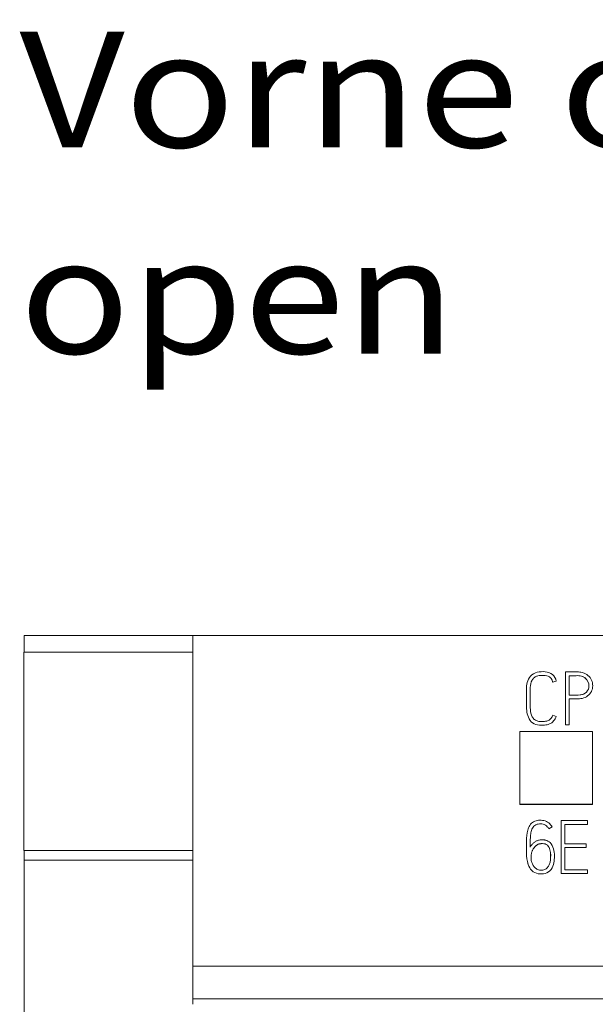
# Model space of a CAD drawing. Units: millimetres. Extents: x 0 to 594, y 0 to 420.
# Drawn here: x 84 to 101, y 337 to 367 of the extents above; entities that cross this region are included whole.
import ezdxf

# ---------------------------------------------------------------- set-up
doc = ezdxf.new("R2010")
doc.units = ezdxf.units.MM
doc.layers.add('1', color=7, linetype='Continuous')
doc.layers.add('200', color=7, linetype='Continuous')
doc.styles.add('Arial Unicode MS', font='Arial Unicode MS')

msp = doc.modelspace()

# ---------------------------------------------------------------- linework, layer by layer
at = {"layer": '1', "color": 7, "linetype": 'Continuous', "lineweight": 13}
for p, q in [((83.891, 347.907), (83.891, 348.407)), ((88.997, 348.407), (83.891, 348.407)), ((88.997, 348.407), (88.997, 338.407)), ((148.585, 348.407), (88.997, 348.407)), ((83.881, 347.907), (83.881, 341.907)), ((88.997, 347.907), (83.881, 347.907)), ((100.276, 347.308), (100.276, 345.707)), ((100.39, 346.606), (100.39, 347.194)), ((99.886, 347.003), (99.995, 347.03)), ((100.39, 345.707), (100.39, 346.493)), ((99.993, 345.961), (99.888, 345.998)), ((100.276, 345.707), (100.39, 345.707)), ((98.891, 345.506), (98.891, 343.306)), ((101.091, 345.506), (98.891, 345.506)), ((101.091, 343.306), (101.091, 345.506)), ((98.891, 343.306), (98.891, 343.295)), ((98.891, 343.306), (101.091, 343.306)), ((101.091, 343.295), (98.891, 343.295)), ((101.091, 343.306), (101.091, 343.295)), ((100.145, 342.808), (100.145, 341.212)), ((100.942, 342.808), (100.145, 342.808)), ((100.942, 342.694), (100.942, 342.808)), ((99.766, 342.564), (99.868, 342.617)), ((100.256, 342.108), (100.256, 342.694)), ((100.256, 342.694), (100.942, 342.694)), ((100.9, 342.108), (100.256, 342.108)), ((100.9, 341.997), (100.9, 342.108)), ((83.881, 341.907), (88.997, 341.907)), ((83.891, 341.607), (83.891, 341.907)), ((100.256, 341.323), (100.256, 341.997)), ((100.256, 341.997), (100.9, 341.997)), ((83.891, 333.807), (83.891, 341.607)), ((83.891, 341.607), (88.997, 341.607)), ((100.145, 341.212), (100.942, 341.212)), ((100.942, 341.323), (100.256, 341.323)), ((100.942, 341.212), (100.942, 341.323)), ((88.997, 337.413), (88.997, 338.407)), ((88.997, 338.407), (148.585, 338.407)), ((88.997, 337.248), (88.997, 337.413)), ((133.641, 337.413), (88.997, 337.413))]:
    msp.add_line(p, q, dxfattribs=at)
for points, knots in [([(99.213, 347.181), (99.165, 347.127), (99.136, 347.06), (99.101, 346.923), (99.093, 346.852), (99.09, 346.71), (99.091, 346.639), (99.091, 346.496), (99.091, 346.425), (99.091, 346.212), (99.097, 346.066), (99.178, 345.87), (99.22, 345.808), (99.34, 345.727), (99.41, 345.705), (99.483, 345.7)], [0, 0, 0, 0, 0.125, 0.125, 0.25, 0.25, 0.375, 0.375, 0.5, 0.5, 0.75, 0.75, 0.875, 0.875, 1, 1, 1, 1]), ([(99.668, 345.813), (99.63, 345.808), (99.593, 345.807), (99.517, 345.809), (99.479, 345.81), (99.404, 345.823), (99.368, 345.84), (99.309, 345.887), (99.286, 345.918), (99.234, 346.019), (99.219, 346.094), (99.204, 346.242), (99.204, 346.317), (99.204, 346.466), (99.204, 346.541), (99.204, 346.69), (99.202, 346.765), (99.213, 346.913), (99.226, 346.988), (99.278, 347.088), (99.302, 347.118), (99.361, 347.163), (99.396, 347.179), (99.433, 347.188)], [0, 0, 0, 0, 0.0625, 0.0625, 0.125, 0.125, 0.1875, 0.1875, 0.25, 0.25, 0.375, 0.375, 0.5, 0.5, 0.625, 0.625, 0.75, 0.75, 0.875, 0.875, 0.9375, 0.9375, 1, 1, 1, 1]), ([(99.995, 347.03), (99.977, 347.108), (99.94, 347.182), (99.815, 347.283), (99.736, 347.306), (99.577, 347.321), (99.497, 347.317), (99.342, 347.279), (99.267, 347.241), (99.213, 347.181)], [0, 0, 0, 0, 0.25, 0.25, 0.5, 0.5, 0.75, 0.75, 1, 1, 1, 1]), ([(99.791, 347.155), (99.74, 347.19), (99.677, 347.2), (99.555, 347.205), (99.493, 347.2), (99.433, 347.188)], [0, 0, 0, 0, 0.5, 0.5, 1, 1, 1, 1]), ([(99.433, 347.188), (99.493, 347.2), (99.555, 347.205), (99.677, 347.2), (99.741, 347.19), (99.791, 347.155)], [0, 0, 0, 0, 0.5, 0.5, 1, 1, 1, 1]), ([(100.841, 347.271), (100.798, 347.29), (100.752, 347.3), (100.658, 347.31), (100.61, 347.308), (100.467, 347.308), (100.372, 347.308), (100.276, 347.308)], [0, 0, 0, 0, 0.25, 0.25, 0.5, 0.5, 1, 1, 1, 1]), ([(100.39, 346.493), (100.448, 346.493), (100.507, 346.493), (100.623, 346.493), (100.682, 346.491), (100.798, 346.508), (100.856, 346.527), (100.958, 346.588), (101.003, 346.629), (101.102, 346.779), (101.114, 346.907), (101.059, 347.076), (101.028, 347.128), (100.947, 347.215), (100.897, 347.248), (100.841, 347.271)], [0, 0, 0, 0, 0.125, 0.125, 0.25, 0.25, 0.375, 0.375, 0.5, 0.5, 0.75, 0.75, 0.875, 0.875, 1, 1, 1, 1]), ([(100.963, 347), (100.924, 347.103), (100.822, 347.173), (100.66, 347.198), (100.606, 347.194), (100.498, 347.194), (100.444, 347.194), (100.39, 347.194)], [0, 0, 0, 0, 0.5, 0.5, 0.75, 0.75, 1, 1, 1, 1]), ([(100.39, 347.194), (100.444, 347.194), (100.499, 347.194), (100.608, 347.194), (100.663, 347.198), (100.823, 347.172), (100.924, 347.102), (100.963, 347)], [0, 0, 0, 0, 0.25, 0.25, 0.5, 0.5, 1, 1, 1, 1]), ([(99.886, 347.003), (99.883, 347.018), (99.878, 347.033), (99.87, 347.054), (99.867, 347.061), (99.861, 347.075), (99.857, 347.082), (99.846, 347.101), (99.837, 347.113), (99.816, 347.136), (99.804, 347.146), (99.791, 347.155)], [0, 0, 0, 0, 0.25, 0.25, 0.375, 0.375, 0.5, 0.5, 0.75, 0.75, 1, 1, 1, 1]), ([(99.791, 347.155), (99.804, 347.146), (99.816, 347.136), (99.831, 347.119), (99.836, 347.113), (99.845, 347.101), (99.849, 347.095), (99.861, 347.075), (99.867, 347.061), (99.878, 347.033), (99.883, 347.018), (99.886, 347.003)], [0, 0, 0, 0, 0.25, 0.25, 0.375, 0.375, 0.5, 0.5, 0.75, 0.75, 1, 1, 1, 1]), ([(100.963, 347), (100.99, 346.933), (100.992, 346.857), (100.94, 346.722), (100.884, 346.669), (100.785, 346.625), (100.749, 346.615), (100.678, 346.606), (100.642, 346.606), (100.534, 346.606), (100.462, 346.606), (100.39, 346.606)], [0, 0, 0, 0, 0.25, 0.25, 0.5, 0.5, 0.625, 0.625, 0.75, 0.75, 1, 1, 1, 1]), ([(99.888, 345.998), (99.882, 345.981), (99.876, 345.965), (99.863, 345.941), (99.859, 345.933), (99.849, 345.918), (99.844, 345.911), (99.832, 345.898), (99.826, 345.891), (99.813, 345.879), (99.806, 345.873), (99.785, 345.856), (99.77, 345.846), (99.754, 345.838)], [0, 0, 0, 0, 0.25, 0.25, 0.375, 0.375, 0.5, 0.5, 0.625, 0.625, 0.75, 0.75, 1, 1, 1, 1]), ([(99.483, 345.7), (99.535, 345.697), (99.587, 345.694), (99.69, 345.703), (99.742, 345.713), (99.838, 345.754), (99.882, 345.786), (99.95, 345.864), (99.975, 345.911), (99.993, 345.961)], [0, 0, 0, 0, 0.25, 0.25, 0.5, 0.5, 0.75, 0.75, 1, 1, 1, 1]), ([(99.754, 345.838), (99.74, 345.832), (99.726, 345.826), (99.698, 345.818), (99.683, 345.815), (99.668, 345.813)], [0, 0, 0, 0, 0.5, 0.5, 1, 1, 1, 1]), ([(99.868, 342.617), (99.843, 342.665), (99.808, 342.707), (99.723, 342.772), (99.673, 342.796), (99.569, 342.821), (99.514, 342.823), (99.408, 342.814), (99.354, 342.801), (99.26, 342.748), (99.221, 342.709), (99.162, 342.619), (99.143, 342.568), (99.103, 342.414), (99.096, 342.308), (99.093, 342.202)], [0, 0, 0, 0, 0.125, 0.125, 0.25, 0.25, 0.375, 0.375, 0.5, 0.5, 0.625, 0.625, 0.75, 0.75, 1, 1, 1, 1]), ([(99.204, 342.002), (99.204, 342.1), (99.206, 342.198), (99.215, 342.345), (99.22, 342.394), (99.239, 342.49), (99.252, 342.538), (99.299, 342.624), (99.334, 342.663), (99.423, 342.705), (99.474, 342.711), (99.574, 342.708), (99.623, 342.696), (99.709, 342.646), (99.743, 342.608), (99.766, 342.564)], [0, 0, 0, 0, 0.25, 0.25, 0.375, 0.375, 0.5, 0.5, 0.625, 0.625, 0.75, 0.75, 0.875, 0.875, 1, 1, 1, 1]), ([(99.093, 342.202), (99.091, 342.08), (99.09, 341.959), (99.095, 341.715), (99.108, 341.595), (99.147, 341.478)], [0, 0, 0, 0, 0.5, 0.5, 1, 1, 1, 1]), ([(99.147, 341.478), (99.169, 341.409), (99.204, 341.345), (99.308, 341.245), (99.376, 341.212), (99.52, 341.189), (99.594, 341.191), (99.732, 341.232), (99.795, 341.275), (99.884, 341.389), (99.908, 341.459), (99.936, 341.6), (99.94, 341.672), (99.938, 341.815), (99.931, 341.887), (99.892, 342.026), (99.859, 342.092), (99.806, 342.142)], [0, 0, 0, 0, 0.125, 0.125, 0.25, 0.25, 0.375, 0.375, 0.5, 0.5, 0.625, 0.625, 0.75, 0.75, 0.875, 0.875, 1, 1, 1, 1]), ([(99.571, 342.226), (99.563, 342.226), (99.556, 342.225), (99.541, 342.224), (99.534, 342.224), (99.512, 342.223), (99.497, 342.221), (99.468, 342.216), (99.454, 342.212), (99.426, 342.204), (99.413, 342.198), (99.386, 342.187), (99.373, 342.18), (99.348, 342.165), (99.324, 342.148), (99.302, 342.129), (99.281, 342.108), (99.271, 342.098), (99.262, 342.086)], [0, 0, 0, 0, 0.0625, 0.0625, 0.125, 0.125, 0.25, 0.25, 0.375, 0.375, 0.5, 0.5, 0.625, 0.625, 0.75, 0.875, 0.875, 1, 1, 1, 1]), ([(99.575, 342.113), (99.547, 342.111), (99.519, 342.11), (99.464, 342.098), (99.437, 342.087), (99.366, 342.042), (99.329, 341.997), (99.299, 341.95)], [0, 0, 0, 0, 0.25, 0.25, 0.5, 0.5, 1, 1, 1, 1]), ([(99.299, 341.95), (99.306, 341.962), (99.318, 341.979), (99.331, 341.995), (99.34, 342.006), (99.345, 342.011), (99.358, 342.027), (99.368, 342.037), (99.39, 342.056), (99.401, 342.064), (99.425, 342.079), (99.437, 342.085), (99.457, 342.094), (99.464, 342.096), (99.477, 342.1), (99.497, 342.106), (99.525, 342.11), (99.546, 342.111), (99.56, 342.112), (99.568, 342.112), (99.575, 342.113)], [0, 0, 0, 0, 0.125, 0.1875, 0.1875, 0.25, 0.25, 0.375, 0.375, 0.5, 0.5, 0.625, 0.625, 0.6875, 0.6875, 0.75, 0.875, 0.9375, 0.9375, 1, 1, 1, 1]), ([(99.806, 342.142), (99.79, 342.157), (99.773, 342.17), (99.746, 342.186), (99.736, 342.191), (99.717, 342.2), (99.697, 342.208), (99.677, 342.213), (99.656, 342.218), (99.645, 342.22), (99.613, 342.225), (99.592, 342.226), (99.571, 342.226)], [0, 0, 0, 0, 0.25, 0.25, 0.375, 0.375, 0.5, 0.625, 0.625, 0.75, 0.75, 1, 1, 1, 1]), ([(99.825, 341.725), (99.825, 341.737), (99.825, 341.749), (99.823, 341.815), (99.818, 341.87), (99.79, 341.974), (99.768, 342.026), (99.686, 342.099), (99.63, 342.113), (99.575, 342.113)], [0, 0, 0, 0, 0.070595, 0.070595, 0.380397, 0.380397, 0.690198, 0.690198, 1, 1, 1, 1]), ([(99.575, 342.113), (99.63, 342.113), (99.686, 342.099), (99.768, 342.026), (99.79, 341.974), (99.832, 341.817), (99.83, 341.708), (99.816, 341.6)], [0, 0, 0, 0, 0.25, 0.25, 0.5, 0.5, 1, 1, 1, 1]), ([(99.262, 342.086), (99.25, 342.074), (99.239, 342.061), (99.22, 342.032), (99.211, 342.017), (99.204, 342.002)], [0, 0, 0, 0, 0.5, 0.5, 1, 1, 1, 1]), ([(99.252, 341.545), (99.241, 341.578), (99.234, 341.613), (99.231, 341.656), (99.231, 341.665), (99.231, 341.682), (99.231, 341.691), (99.232, 341.717), (99.233, 341.735), (99.236, 341.769), (99.238, 341.787), (99.245, 341.821), (99.249, 341.838), (99.256, 341.863), (99.259, 341.871), (99.266, 341.887), (99.269, 341.896), (99.28, 341.92), (99.289, 341.935), (99.299, 341.95)], [0, 0, 0, 0, 0.25, 0.25, 0.3125, 0.3125, 0.375, 0.375, 0.5, 0.5, 0.625, 0.625, 0.75, 0.75, 0.8125, 0.8125, 0.875, 0.875, 1, 1, 1, 1]), ([(99.939, 341.725), (99.939, 341.66), (99.935, 341.595), (99.908, 341.46), (99.884, 341.389), (99.796, 341.276), (99.733, 341.233), (99.594, 341.191), (99.52, 341.189), (99.377, 341.212), (99.308, 341.245), (99.204, 341.344), (99.169, 341.409), (99.147, 341.478)], [0, 0, 0, 0, 0.154227, 0.154227, 0.323381, 0.323381, 0.492536, 0.492536, 0.661691, 0.661691, 0.830845, 0.830845, 1, 1, 1, 1]), ([(99.816, 341.6), (99.812, 341.565), (99.804, 341.532), (99.78, 341.466), (99.765, 341.434), (99.722, 341.379), (99.696, 341.354), (99.634, 341.319), (99.599, 341.311), (99.529, 341.306), (99.493, 341.308), (99.425, 341.329), (99.395, 341.349), (99.314, 341.416), (99.274, 341.477), (99.252, 341.545)], [0, 0, 0, 0, 0.125, 0.125, 0.25, 0.25, 0.375, 0.375, 0.5, 0.5, 0.625, 0.625, 0.75, 0.75, 1, 1, 1, 1])]:
    msp.add_open_spline(points, degree=3, knots=knots, dxfattribs=at)
for points in [[(99.433, 347.188), (99.42, 347.185), (99.408, 347.181), (99.396, 347.176)], [(99.147, 341.478), (99.141, 341.496), (99.136, 341.513), (99.131, 341.53)]]:
    msp.add_open_spline(points, degree=3, dxfattribs=at)

# ---------------------------------------------------------------- texts
at = {"layer": '200', "color": 7, "linetype": 'Continuous', "lineweight": 18, "insert": (83.75, 356.944), "char_height": 3.5, "attachment_point": 7, "line_spacing_factor": 1.069626, "style": 'Arial Unicode MS'}
msp.add_mtext('\\fArial Unicode MS|b1|i0;\\W1.1579;Vorne offen / Front open', dxfattribs=at)

doc.saveas('drawing.dxf')
